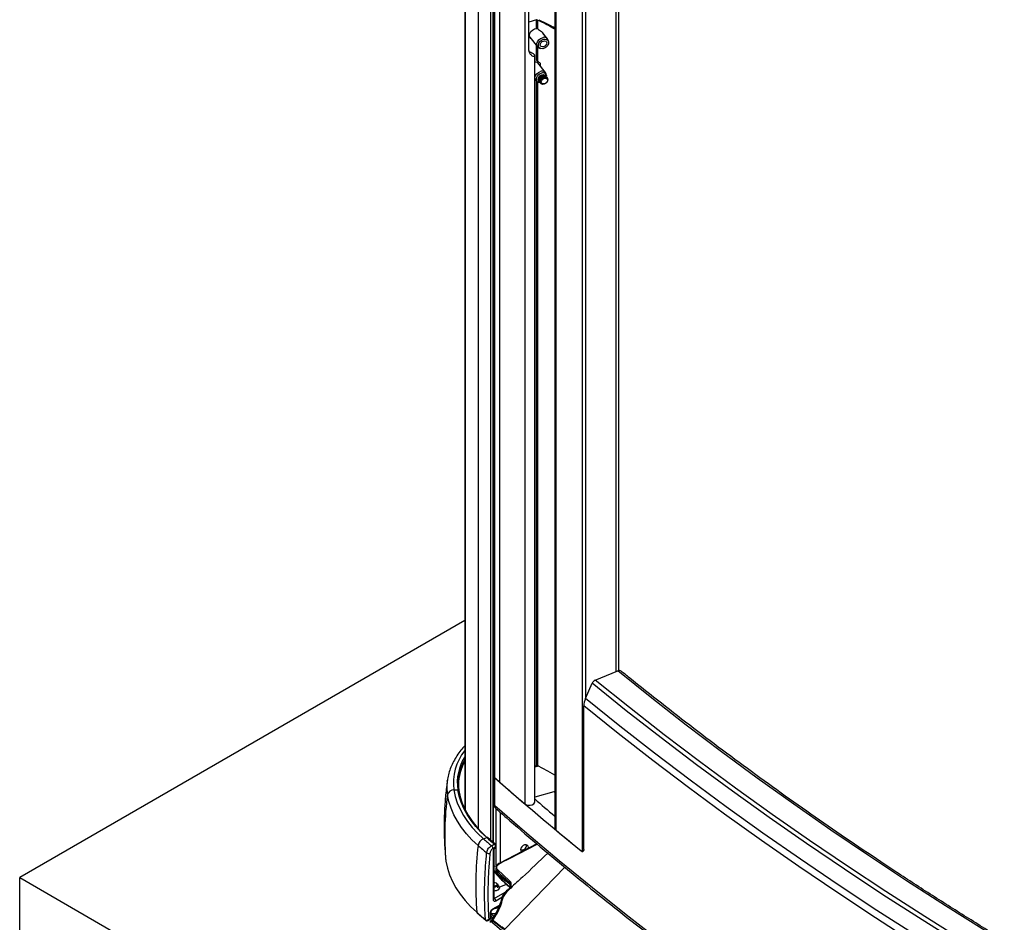
# Paper-space layout 'Trio plus' of a CAD drawing. Units: millimetres. Extents: x -27 to 277, y -7 to 201.
# Drawn here: x 199 to 207, y 44 to 51 of the extents above; entities that cross this region are included whole.
import ezdxf

# ---------------------------------------------------------------- set-up
doc = ezdxf.new("R2010")
doc.units = ezdxf.units.MM

psp = doc.layouts.new('Trio plus')

# ---------------------------------------------------------------- linework, layer by layer
at = {"color": 7, "linetype": 'Continuous', "lineweight": 25}
for p, q in [((203.27554, 60.62621), (203.27554, 45.42869)), ((203.3178, 60.58876), (203.3178, 45.3871)), ((203.51985, 60.41417), (203.51985, 45.21251)), ((203.75885, 60.2126), (203.75885, 45.01869)), ((203.7665, 60.20624), (203.7665, 45.00458)), ((203.98105, 44.82812), (203.98105, 60.02978)), ((204.27158, 46.27787), (204.27158, 59.44069)), ((203.03863, 52.39164), (203.03863, 45.17154)), ((203.26882, 44.90052), (203.26882, 52.2933)), ((203.14493, 52.26005), (203.14493, 45.01518)), ((203.55101, 51.24532), (203.55101, 51.56027)), ((203.61165, 51.47929), (203.55101, 51.46297)), ((203.61165, 51.41213), (203.61165, 51.47929)), ((203.62074, 51.47862), (203.62074, 51.4098)), ((203.70065, 51.3286), (203.66456, 51.37328)), ((203.55966, 51.34218), (203.62197, 51.26504)), ((203.70888, 51.30617), (203.7062, 51.31721)), ((203.59822, 45.22636), (203.59822, 51.19349)), ((203.63193, 51.25721), (203.64217, 51.25227)), ((203.62074, 51.15278), (203.6455, 51.13238)), ((203.68511, 51.05846), (203.6228, 51.13559)), ((203.62373, 51.13486), (203.62425, 51.1338)), ((203.6455, 51.1075), (203.6455, 51.13238)), ((203.68423, 51.03363), (203.68311, 51.03501)), ((203.69335, 51.03602), (203.69067, 51.04707)), ((203.59822, 51.00507), (203.60643, 50.9949)), ((203.6164, 50.98707), (203.62663, 50.98213)), ((203.62977, 50.99192), (203.63089, 50.99054)), ((203.63484, 50.98565), (203.63596, 50.98427)), ((203.63991, 50.97937), (203.64103, 50.97799)), ((203.64499, 50.97309), (203.6461, 50.97171)), ((203.6893, 51.02735), (203.68819, 51.02873)), ((203.69437, 51.02108), (203.69326, 51.02245)), ((203.69944, 51.0148), (203.69833, 51.01618)), ((203.03863, 46.67819), (199.47915, 44.62335)), ((204.08211, 46.20123), (204.26293, 46.27541)), ((204.00407, 46.05381), (204.05744, 46.17625)), ((203.99098, 44.84805), (203.99098, 45.99587)), ((203.59822, 45.5161), (203.61165, 45.51971)), ((203.63151, 45.51385), (203.59822, 45.50493)), ((202.89894, 45.39377), (202.89989, 45.40092)), ((203.27443, 45.42805), (203.27443, 45.20409)), ((203.27725, 45.42262), (203.27725, 45.19865)), ((203.28163, 45.4201), (203.28047, 45.41979)), ((203.28047, 45.19582), (203.28047, 45.41979)), ((202.9516, 45.32446), (202.98311, 45.32611)), ((203.75213, 45.30821), (203.59822, 45.26697)), ((203.03739, 45.17413), (203.03863, 45.17608)), ((203.28547, 45.17703), (203.29042, 45.17269)), ((203.28664, 45.17601), (203.28664, 44.88122)), ((203.18813, 44.93354), (203.21457, 44.94358)), ((203.28089, 44.88996), (203.22022, 44.94302)), ((203.25243, 44.87732), (203.27526, 44.8905)), ((203.61612, 44.89208), (203.31879, 44.73964)), ((203.28615, 44.86879), (203.26455, 44.85632)), ((203.26883, 44.44586), (203.26883, 44.8378)), ((203.27385, 44.45285), (203.27385, 44.84479)), ((203.28615, 44.86875), (203.28615, 44.86879)), ((203.28664, 44.86484), (203.28664, 44.73032)), ((203.28866, 44.87225), (203.28866, 44.87229)), ((203.53353, 44.88266), (203.53346, 44.88452)), ((202.88558, 44.77757), (202.88858, 44.75372)), ((203.27385, 44.71477), (203.29765, 44.72118)), ((203.28712, 44.72907), (203.28857, 44.72727)), ((203.28801, 44.69703), (203.28801, 44.67642)), ((203.29536, 44.67863), (203.29536, 44.66113)), ((203.39624, 44.59856), (203.30083, 44.68675)), ((203.83846, 44.70631), (203.35925, 44.21087)), ((199.47915, 43.22356), (199.47915, 44.62335)), ((199.47915, 44.62335), (213.78291, 36.36596)), ((203.29362, 44.57923), (203.28889, 44.58196)), ((203.39136, 44.58015), (203.38619, 44.58441)), ((203.38785, 44.58056), (203.38798, 44.58047)), ((203.39136, 44.58994), (203.39136, 44.58015)), ((203.30366, 44.5427), (203.30366, 44.56523)), ((203.31483, 44.54773), (203.3721, 44.56948)), ((203.4022, 44.54751), (203.37775, 44.56892)), ((203.38703, 44.52895), (203.38712, 44.52899)), ((203.27382, 44.45221), (203.27385, 44.45285)), ((203.13676, 44.34282), (203.20636, 44.28198)), ((203.24409, 44.2986), (203.24409, 44.34059)), ((203.24911, 44.30065), (203.24911, 44.34759)), ((203.2591, 44.36445), (203.31425, 44.39629)), ((203.20487, 44.28518), (203.20703, 44.28364)), ((203.22332, 44.2808), (203.24483, 44.29322)), ((203.2308, 44.29092), (203.24409, 44.2986)), ((203.25457, 44.28366), (203.24476, 44.278)), ((203.24476, 44.264), (203.24476, 44.278)), ((203.25754, 44.29045), (203.25671, 44.28949)), ((203.25714, 44.27909), (203.26242, 44.27604)), ((203.26171, 44.28223), (203.25754, 44.28464))]:
    psp.add_line(p, q, dxfattribs=at)
at = {"color": 8, "linetype": 'Continuous', "lineweight": 25}
for p, q in [((203.27798, 60.62363), (203.27798, 45.4236)), ((204.00496, 59.69582), (204.00496, 46.05586)), ((204.24994, 46.27008), (204.24994, 59.45779)), ((203.04291, 52.38634), (203.04291, 45.16287)), ((203.26386, 52.29196), (203.26386, 44.90486)), ((203.24362, 52.28652), (203.24362, 44.92256)), ((203.61165, 51.15656), (203.61165, 51.27781)), ((203.62074, 51.26656), (203.62074, 51.15278)), ((203.61165, 45.51971), (203.61165, 50.98992)), ((203.62074, 50.98498), (203.62074, 45.51904)), ((203.75885, 45.30235), (203.75213, 45.30821)), ((203.28712, 45.17559), (203.28712, 44.88013)), ((203.28857, 45.17117), (203.28857, 44.87364)), ((203.32274, 45.14456), (203.32274, 44.74167)), ((203.28712, 44.86577), (203.28712, 44.72907)), ((203.28857, 44.87075), (203.28857, 44.72727)), ((203.27526, 44.45657), (203.36268, 44.50703)), ((203.33628, 44.4638), (203.28738, 44.43557)), ((203.26265, 44.3723), (203.3171, 44.40374))]:
    psp.add_line(p, q, dxfattribs=at)
at = {"color": 7, "linetype": 'Continuous', "lineweight": 25, "flags": 128}
for points in [[(203.56836, 51.33141), (203.5677, 51.33193), (203.55956, 51.34239), (203.55674, 51.35603), (203.55956, 51.37119), (203.5677, 51.38603), (203.58015, 51.39876), (203.59542, 51.40782), (203.61165, 51.41213)], [(203.56111, 51.34038), (203.5604, 51.34094), (203.56018, 51.34112)], [(203.63193, 51.25721), (203.62229, 51.26465), (203.61642, 51.2764), (203.61596, 51.29061), (203.62097, 51.30557), (203.63085, 51.31948), (203.6444, 51.33065), (203.65999, 51.33774)], [(203.66737, 51.32461), (203.68232, 51.32652), (203.6954, 51.3232), (203.70487, 51.31511), (203.70942, 51.30334), (203.70846, 51.28947), (203.70211, 51.27539), (203.69122, 51.26299), (203.67728, 51.25395), (203.66215, 51.24949), (203.64789, 51.2502), (203.63642, 51.25601), (203.62929, 51.26611), (203.62746, 51.27915), (203.63118, 51.29337), (203.63995, 51.30684), (203.65258, 51.31774), (203.66737, 51.32461)], [(203.66782, 51.31074), (203.67768, 51.31189), (203.68615, 51.30938), (203.69194, 51.3036), (203.69418, 51.29541), (203.69251, 51.28608), (203.68719, 51.27701), (203.67904, 51.2696), (203.66929, 51.26496), (203.65943, 51.26381), (203.65095, 51.26632), (203.64516, 51.27211), (203.64293, 51.28029), (203.6446, 51.28963), (203.64991, 51.29869), (203.65807, 51.3061), (203.66782, 51.31074)], [(203.6164, 50.98707), (203.60675, 50.99451), (203.60088, 51.00626), (203.60042, 51.02047), (203.60544, 51.03543), (203.61531, 51.04934), (203.62886, 51.06051), (203.64445, 51.0676)], [(203.6402, 50.97901), (203.63236, 50.98006), (203.62089, 50.98587), (203.61375, 50.99597), (203.61193, 51.00901), (203.61565, 51.02322), (203.62441, 51.0367), (203.63705, 51.0476), (203.65183, 51.05447)], [(203.62977, 50.99192), (203.62773, 50.99503), (203.62537, 51.0051), (203.62773, 51.01645), (203.63447, 51.02735), (203.64455, 51.03613), (203.65644, 51.04146), (203.66833, 51.04253), (203.67841, 51.03918), (203.68311, 51.03501)], [(203.63307, 50.98826), (203.62885, 50.99365), (203.62648, 51.00372), (203.62885, 51.01507), (203.63558, 51.02597), (203.64567, 51.03475), (203.65756, 51.04008), (203.66945, 51.04115), (203.67953, 51.0378), (203.686, 51.03102)], [(203.63484, 50.98565), (203.63281, 50.98875), (203.63044, 50.99882), (203.63281, 51.01017), (203.63954, 51.02107), (203.64962, 51.02985), (203.66151, 51.03518), (203.67341, 51.03625), (203.68349, 51.0329), (203.68819, 51.02873)], [(203.63814, 50.98198), (203.63392, 50.98737), (203.63156, 50.99744), (203.63392, 51.00879), (203.64066, 51.01969), (203.65074, 51.02847), (203.66263, 51.03381), (203.67452, 51.03488), (203.6846, 51.03152), (203.69107, 51.02474)], [(203.63991, 50.97937), (203.63788, 50.98247), (203.63551, 50.99255), (203.63788, 51.0039), (203.64461, 51.01479), (203.65469, 51.02357), (203.66659, 51.02891), (203.67848, 51.02998), (203.68856, 51.02662), (203.69326, 51.02245)], [(203.64321, 50.9757), (203.63899, 50.98109), (203.63663, 50.99117), (203.63899, 51.00252), (203.64573, 51.01341), (203.65581, 51.02219), (203.6677, 51.02753), (203.67959, 51.0286), (203.68967, 51.02524), (203.69614, 51.01846)], [(203.64499, 50.97309), (203.64295, 50.97619), (203.64058, 50.98627), (203.64295, 50.99762), (203.64968, 51.00851), (203.65977, 51.0173), (203.67166, 51.02263), (203.68355, 51.0237), (203.69363, 51.02034), (203.69833, 51.01618)], [(203.67277, 50.96526), (203.66088, 50.96419), (203.6508, 50.96754), (203.64406, 50.97481), (203.6417, 50.98489), (203.64406, 50.99624), (203.6508, 51.00713), (203.66088, 51.01592), (203.67277, 51.02125), (203.68466, 51.02232), (203.69474, 51.01896), (203.70148, 51.01169), (203.70384, 51.00162), (203.70148, 50.99027), (203.69474, 50.97937), (203.68466, 50.97059), (203.67277, 50.96526)], [(203.67475, 50.96827), (203.66518, 50.96741), (203.65706, 50.97011), (203.65164, 50.97596), (203.64974, 50.98407), (203.65164, 50.99321), (203.65706, 51.00198), (203.66518, 51.00905), (203.67475, 51.01334), (203.68432, 51.0142), (203.69244, 51.0115), (203.69786, 51.00565), (203.69976, 50.99754), (203.69786, 50.9884), (203.69244, 50.97963), (203.68432, 50.97256), (203.67475, 50.96827)], [(206.63614, 44.10044), (206.32292, 44.30177), (206.0144, 44.5055), (205.71064, 44.71161), (205.41169, 44.92004), (205.11761, 45.13077), (204.82844, 45.34376), (204.54425, 45.55896), (204.26508, 45.77634), (203.99098, 45.99587)], [(203.62074, 45.51904), (203.70143, 45.47797), (203.75784, 45.44595)], [(203.27725, 45.42262), (203.27765, 45.42226), (203.27805, 45.42191), (203.27846, 45.42155), (203.27886, 45.4212), (203.27926, 45.42085), (203.27966, 45.42049), (203.28007, 45.42014), (203.28047, 45.41979)], [(203.14546, 44.88017), (203.09639, 44.92625), (203.05231, 44.97398), (203.0134, 45.02318), (202.9798, 45.07368), (202.95164, 45.12527), (202.92901, 45.17776), (202.91202, 45.23095), (202.90072, 45.28464)], [(202.9516, 45.32446), (202.96252, 45.27257), (202.97894, 45.22115), (203.00081, 45.17042), (203.02803, 45.12056), (203.06051, 45.07176), (203.09811, 45.02421), (203.14071, 44.97807), (203.18813, 44.93354)], [(203.21457, 44.94358), (203.16816, 44.98716), (203.12648, 45.0323), (203.08968, 45.07883), (203.0579, 45.12659), (203.03127, 45.17538), (203.00987, 45.22502), (202.9938, 45.27532), (202.98311, 45.32611)], [(202.99165, 45.31955), (203.00227, 45.26907), (203.01825, 45.21907), (203.03952, 45.16972), (203.06599, 45.12122), (203.09758, 45.07375), (203.13416, 45.02749), (203.1756, 44.98262), (203.22173, 44.9393)], [(203.51985, 45.21251), (203.53147, 45.20582), (203.5466, 45.20214), (203.56302, 45.20202), (203.57831, 45.20547), (203.59023, 45.21198), (203.59704, 45.2206), (203.59822, 45.22636)], [(203.28047, 45.19582), (203.28007, 45.19618), (203.27966, 45.19653), (203.27926, 45.19688), (203.27886, 45.19724), (203.27846, 45.19759), (203.27805, 45.19794), (203.27765, 45.1983), (203.27725, 45.19865)], [(204.60445, 44.11309), (204.32985, 44.32558), (204.0601, 44.54014), (203.79526, 44.75672), (203.53537, 44.9753), (203.28047, 45.19582)], [(203.75885, 45.01869), (203.75989, 45.01326), (203.7665, 45.00458)], [(203.54676, 44.85647), (203.54802, 44.86472), (203.54566, 44.8748), (203.53892, 44.88207), (203.52884, 44.88542), (203.51695, 44.88435), (203.50506, 44.87902), (203.49498, 44.87024), (203.48824, 44.85934), (203.48588, 44.84799), (203.48824, 44.83792), (203.49498, 44.83065), (203.49568, 44.83022)], [(202.88858, 44.75372), (202.89998, 44.69959), (202.91711, 44.64597), (202.93991, 44.59306), (202.9683, 44.54106), (203.00217, 44.49017), (203.04139, 44.44057), (203.08582, 44.39245), (203.13528, 44.346)], [(203.27385, 44.58642), (203.27994, 44.58541), (203.28889, 44.58196)], [(203.28889, 44.58196), (203.29487, 44.57679), (203.29698, 44.57069), (203.29487, 44.5646), (203.28889, 44.55943), (203.27994, 44.55597), (203.27385, 44.55497)], [(203.29362, 44.57923), (203.30105, 44.57281), (203.30366, 44.56523), (203.30105, 44.55766), (203.29362, 44.55124), (203.2825, 44.54695), (203.27385, 44.54561)], [(203.27385, 44.5161), (203.27577, 44.51623), (203.2919, 44.51935), (203.30498, 44.52563), (203.31326, 44.53421), (203.31561, 44.54393), (203.31172, 44.55349), (203.30366, 44.56065)], [(203.31483, 44.54773), (203.31541, 44.53989), (203.31201, 44.5323), (203.30495, 44.5256), (203.29482, 44.52038), (203.28249, 44.51707), (203.27385, 44.5161)], [(203.30366, 44.56065), (203.30804, 44.55739), (203.31483, 44.54773)], [(203.24476, 44.278), (203.50734, 44.05384)], [(203.2717, 44.31382), (203.26393, 44.32058), (203.2521, 44.33089), (203.24911, 44.33349)], [(203.26293, 44.30046), (203.2521, 44.30989), (203.24911, 44.3125)]]:
    psp.add_lwpolyline(points, dxfattribs=at)
at = {"color": 8, "linetype": 'Continuous', "lineweight": 25, "flags": 128}
for points in [[(207.19769, 44.20108), (206.88286, 44.39807), (206.57262, 44.59747), (206.26705, 44.79926), (205.96618, 45.0034), (205.67009, 45.20985), (205.37881, 45.41857), (205.0924, 45.62952), (204.81092, 45.84267), (204.53442, 46.05798), (204.26293, 46.27541)], [(207.01356, 44.08682), (206.69643, 44.28524), (206.38394, 44.4861), (206.07614, 44.68936), (205.77308, 44.89498), (205.47483, 45.10293), (205.18143, 45.31317), (204.89295, 45.52566), (204.60942, 45.74036), (204.3309, 45.95724), (204.05744, 46.17625)], [(207.03567, 44.11361), (206.71882, 44.31186), (206.40659, 44.51255), (206.09906, 44.71563), (205.79627, 44.92107), (205.49828, 45.12884), (205.20514, 45.3389), (204.9169, 45.5512), (204.63361, 45.76572), (204.35534, 45.98241), (204.08211, 46.20123)], [(206.64801, 44.15925), (206.33493, 44.36049), (206.02656, 44.56413), (205.72293, 44.77014), (205.42412, 44.97848), (205.13017, 45.18911), (204.84114, 45.402), (204.55708, 45.6171), (204.27804, 45.83439), (204.00407, 46.05381)], [(203.32082, 44.73759), (203.33593, 44.74533), (203.39636, 44.77631), (203.61841, 44.89016)], [(203.25714, 44.27909), (203.25683, 44.27934), (203.2564, 44.28007), (203.25626, 44.28108), (203.25641, 44.28225), (203.25685, 44.28348), (203.25754, 44.28464)]]:
    psp.add_lwpolyline(points, dxfattribs=at)
at = {"color": 7, "linetype": 'Continuous', "lineweight": 25}
for centre, radius, start, end in [((203.61524, 51.46603), 0.01374, 66.402656, 105.137259), ((202.88228, 49.92837), 1.71715, 59.304283, 64.529368), ((203.67423, 51.30751), 0.03341, 16.862594, 115.220503), ((203.60245, 51.10967), 0.03277, 27.545769, 97.414572), ((203.65869, 51.03737), 0.03341, 16.862594, 115.220503), ((203.66448, 51.02771), 0.0296, 349.07924, 115.290505), ((204.27503, 46.25245), 0.02596, 54.981136, 117.779824), ((204.10179, 46.15711), 0.04831, 114.036208, 156.656246), ((204.13778, 45.99317), 0.14682, 155.602941, 178.945118), ((203.38264, 45.35657), 0.3955, 150.436139, 178.242128), ((203.37177, 45.37455), 0.38408, 150.153314, 188.233337), ((203.61524, 45.50645), 0.01374, 66.402656, 105.137259), ((203.28114, 45.42799), 0.00664, 147.562253, 234.122745), ((203.28253, 45.42892), 0.00699, 181.825276, 229.419333), ((204.05574, 46.23206), 1.12183, 226.10847, 228.867666), ((219.37279, 63.76395), 24.40227, 228.741323, 230.864514), ((219.09265, 63.43926), 23.97345, 228.85146, 229.489662), ((205.14517, 44.96775), 2.26672, 171.963526, 185.418201), ((202.95113, 45.27264), 0.05182, 89.486644, 166.605683), ((202.98426, 45.31877), 0.00743, 6.060089, 98.914977), ((219.37303, 63.70059), 24.27363, 229.467878, 229.961803), ((219.71201, 64.17409), 24.9345, 230.245754, 230.884092), ((203.21387, 44.86921), 0.06929, 111.804655, 170.899924), ((219.07849, 63.04339), 24.09295, 228.734917, 228.938028), ((219.08828, 63.03446), 24.06772, 228.734907, 228.926853), ((205.87391, 44.561), 2.74706, 173.328096, 184.488828), ((219.06135, 63.01914), 24.13168, 228.734929, 228.950032), ((203.22985, 44.844), 0.0285, 235.400104, 290.833575), ((203.23824, 44.85513), 0.02635, 2.605478, 57.394522), ((203.49413, 44.88474), 0.03946, 258.035912, 356.979524), ((203.85185, 45.10986), 0.72111, 216.72228, 229.052619), ((203.28859, 44.73035), 0.00195, 180.848034, 221.168344), ((203.30462, 44.74144), 0.02141, 221.428735, 249.610552), ((203.30638, 44.67711), 0.01113, 119.92519, 172.147384), ((203.9619, 45.35808), 0.96437, 226.278101, 233.346442), ((203.39502, 44.57946), 0.00372, 169.280851, 226.233874), ((203.40352, 44.58875), 0.01221, 126.583717, 174.441909), ((203.26107, 44.43437), 0.02635, 2.605478, 57.394522), ((219.05757, 62.49227), 24.14139, 228.734933, 228.954298), ((203.13984, 44.34619), 0.00457, 182.349007, 227.671562), ((203.27456, 44.42054), 0.08511, 252.601793, 277.451532), ((203.27721, 44.44827), 0.07066, 274.044108, 298.459137)]:
    psp.add_arc(centre, radius, start, end, dxfattribs=at)
at = {"color": 8, "linetype": 'Continuous', "lineweight": 25}
for centre, radius, start, end in [((203.35932, 45.38079), 0.41159, 141.181348, 187.865493), ((203.36913, 45.38138), 0.38996, 147.943352, 188.149219), ((203.28788, 45.34552), 0.39192, 172.927906, 188.935847), ((203.28165, 45.20438), 0.00723, 182.339889, 232.474841), ((203.21694, 44.93872), 0.0054, 52.70285, 116.095041), ((203.27764, 44.88567), 0.00538, 52.874495, 116.246497), ((203.26548, 44.84549), 0.00839, 293.516688, 355.70527), ((203.28447, 44.87265), 0.0042, 293.550112, 355.343582), ((203.28438, 44.87266), 0.0043, 294.36449, 355.021746), ((203.31729, 44.73613), 0.00382, 22.474609, 66.958847), ((203.85254, 45.12262), 0.73266, 217.828587, 229.023518), ((203.30904, 44.67711), 0.02104, 181.878081, 229.456383), ((203.30021, 44.66092), 0.00485, 177.503459, 224.912407), ((203.39076, 44.5841), 0.00458, 176.14058, 230.449525), ((203.37447, 44.5645), 0.00551, 53.387494, 115.40209), ((219.13892, 62.5385), 23.90561, 228.73484, 228.82244), ((203.38787, 44.52434), 0.00471, 52.77361, 99.139204), ((203.26529, 44.45376), 0.00866, 294.10176, 349.697432), ((203.24054, 44.34843), 0.00861, 294.381595, 354.814299), ((203.25428, 44.37136), 0.00842, 304.185241, 6.374138), ((203.20942, 44.28536), 0.00456, 182.300725, 227.876102), ((203.21104, 44.28358), 0.00401, 179.122166, 236.149879)]:
    psp.add_arc(centre, radius, start, end, dxfattribs=at)
at = {"color": 7, "linetype": 'Continuous', "lineweight": 25}
psp.add_ellipse((203.34411, 44.50323), major_axis=(0.04117, 0.08116), ratio=0.5377237, start_param=5.6330682, end_param=6.1325825, dxfattribs=at)
at = {"color": 8, "linetype": 'Continuous', "lineweight": 25}
for major_axis, ratio, start_param, end_param in [((0.01708, -0.00534), 0.2647105, 5.5803395, 6.3657377), ((0.01317, -0.01213), 0.2648379, 6.2005868, 6.9860662)]:
    psp.add_ellipse((203.23197, 44.30559), major_axis=major_axis, ratio=ratio, start_param=start_param, end_param=end_param, dxfattribs=at)
at = {"color": 7, "linetype": 'Continuous', "lineweight": 25}
for points, knots in [([(203.63135, 51.48137), (203.66114, 51.4668), (203.70521, 51.44525), (203.74497, 51.42493), (203.75784, 51.41835)], [0, 0, 0, 0, 0.6761493, 1, 1, 1, 1]), ([(203.61165, 51.41213), (203.61253, 51.41216), (203.61432, 51.41222), (203.61724, 51.41153), (203.61941, 51.41061), (203.62047, 51.40996), (203.62074, 51.4098)], [0, 0, 0, 0, 0.2855588, 0.5873451, 0.8955053, 1, 1, 1, 1]), ([(203.62074, 51.4098), (203.63148, 51.40245), (203.64947, 51.39014), (203.66791, 51.37055), (203.67677, 51.35974), (203.6785, 51.35604), (203.67854, 51.35597)], [0, 0, 0, 0, 0.5085848, 0.8513522, 0.9970654, 1, 1, 1, 1]), ([(203.55018, 51.2312), (203.55345, 51.22929), (203.5612, 51.22477), (203.57442, 51.2178), (203.58637, 51.21017), (203.59442, 51.20282), (203.59846, 51.19588), (203.5983, 51.1902), (203.59426, 51.18698), (203.58657, 51.18716), (203.57453, 51.19338), (203.56101, 51.20857), (203.55228, 51.22788), (203.55136, 51.24054), (203.55101, 51.24532)], [0, 0, 0, 0, 0.0602836, 0.142705, 0.2129864, 0.2789981, 0.3446919, 0.4103992, 0.4761751, 0.544031, 0.6379708, 0.7727038, 0.9142157, 1, 1, 1, 1]), ([(203.61165, 51.15656), (203.61168, 51.15656), (203.61261, 51.15646), (203.61465, 51.156), (203.61776, 51.15471), (203.61978, 51.15348), (203.62069, 51.15282), (203.62074, 51.15278)], [0, 0, 0, 0, 0.0080022, 0.3233788, 0.6529888, 0.9795551, 1, 1, 1, 1]), ([(212.24564, 41.648), (212.13482, 41.69446), (211.9073, 41.78984), (211.5671, 41.93729), (211.2241, 42.08953), (210.88451, 42.24429), (210.54828, 42.40147), (210.2155, 42.56107), (209.8862, 42.72305), (209.56044, 42.88739), (209.23827, 43.05407), (208.91975, 43.22306), (208.60491, 43.39433), (208.29382, 43.56786), (207.98652, 43.74361), (207.68306, 43.92157), (207.38348, 44.10169), (207.08783, 44.28397), (206.79616, 44.46836), (206.50851, 44.65483), (206.22493, 44.84336), (205.94547, 45.03392), (205.67016, 45.22648), (205.39905, 45.42101), (205.13218, 45.61747), (204.86958, 45.81584), (204.61135, 46.01609), (204.41901, 46.16908), (204.31267, 46.25527), (204.28996, 46.27368)], [0, 0, 0, 0, 0.036217, 0.0743552, 0.1124933, 0.1506312, 0.1887689, 0.2269065, 0.2650439, 0.3031812, 0.3413183, 0.3794554, 0.4175923, 0.4557291, 0.4938658, 0.5320024, 0.5701389, 0.6082754, 0.6464118, 0.6845482, 0.7226845, 0.7608209, 0.7989572, 0.8370936, 0.8752301, 0.9133667, 0.9515033, 0.9896401, 1, 1, 1, 1]), ([(203.03863, 45.67673), (203.02836, 45.66526), (203.00542, 45.63964), (202.97569, 45.59786), (202.94863, 45.55211), (202.927, 45.5053), (202.91117, 45.45776), (202.90201, 45.42027), (202.89999, 45.39862), (202.89947, 45.39312)], [0, 0, 0, 0, 0.1333177, 0.2978332, 0.4614697, 0.6240052, 0.7853098, 0.9454019, 1, 1, 1, 1]), ([(202.90039, 45.40103), (202.89901, 45.39238), (202.89132, 45.34415), (202.88268, 45.25552), (202.87473, 45.13559), (202.8728, 45.01563), (202.87578, 44.89615), (202.88233, 44.81698), (202.88559, 44.77752)], [0, 0, 0, 0, 0.0421634, 0.2348037, 0.4270519, 0.6188179, 0.8100161, 1, 1, 1, 1]), ([(203.75784, 45.31013), (203.75724, 45.30984), (203.75536, 45.30895), (203.75344, 45.30851), (203.75213, 45.30821)], [0, 0, 0, 0, 0.3242133, 1, 1, 1, 1]), ([(203.27447, 45.20412), (203.27445, 45.20396), (203.27407, 45.19915), (203.27614, 45.19068), (203.28017, 45.18145), (203.28445, 45.17845), (203.2854, 45.17778)], [0, 0, 0, 0, 0.0148584, 0.4663868, 0.8809663, 1, 1, 1, 1]), ([(203.29061, 45.17288), (203.28792, 45.1757), (203.28226, 45.18163), (203.28051, 45.19059), (203.28047, 45.19555), (203.28047, 45.19582)], [0, 0, 0, 0, 0.461652, 0.9700603, 1, 1, 1, 1]), ([(203.29065, 45.17283), (203.28794, 45.17566), (203.28227, 45.18161), (203.28051, 45.19059), (203.28047, 45.19555), (203.28047, 45.19582)], [0, 0, 0, 0, 0.4630469, 0.9701379, 1, 1, 1, 1]), ([(203.29057, 45.17274), (203.31662, 45.14988), (203.42247, 45.05697), (203.61134, 44.89525), (203.85888, 44.68831), (204.111, 44.48322), (204.36747, 44.27994), (204.62831, 44.07854), (204.89346, 43.87903), (205.16289, 43.68145), (205.43655, 43.48582), (205.7144, 43.29218), (205.9964, 43.10056), (206.28251, 42.91098), (206.57267, 42.72348), (206.86684, 42.53809), (207.16499, 42.35483), (207.46705, 42.17373), (207.77299, 41.99482), (208.08276, 41.81813), (208.3963, 41.64368), (208.71358, 41.4715), (209.03454, 41.30162), (209.35913, 41.13407), (209.6873, 40.96886), (210.019, 40.80603), (210.35418, 40.6456), (210.69279, 40.4876), (211.03477, 40.33204), (211.38008, 40.17896), (211.72865, 40.02837), (212.08044, 39.88031), (212.43537, 39.73477), (212.79348, 39.59187), (213.07725, 39.48132), (213.24201, 39.41875), (213.28555, 39.40221)], [0, 0, 0, 0, 0.009988, 0.0405816, 0.0711754, 0.1017695, 0.1323638, 0.1629584, 0.1935531, 0.224148, 0.254743, 0.2853381, 0.3159333, 0.3465285, 0.3771237, 0.407719, 0.4383142, 0.4689094, 0.4995046, 0.5300997, 0.5606947, 0.5912896, 0.6218845, 0.6524792, 0.6830739, 0.7136684, 0.7442628, 0.774857, 0.8054512, 0.8360452, 0.8666391, 0.8972328, 0.9278264, 0.9584198, 0.9890131, 1, 1, 1, 1]), ([(203.28615, 44.86879), (203.28611, 44.86976), (203.28599, 44.87236), (203.28476, 44.87715), (203.28231, 44.88254), (203.279, 44.88738), (203.27651, 44.88946), (203.27526, 44.8905)], [0, 0, 0, 0, 0.1283163, 0.3434615, 0.5618747, 0.7813198, 1, 1, 1, 1]), ([(203.28855, 44.87232), (203.28859, 44.87263), (203.28884, 44.87481), (203.28769, 44.87926), (203.28514, 44.88512), (203.28263, 44.88864), (203.28094, 44.8899), (203.28088, 44.88995)], [0, 0, 0, 0, 0.0496112, 0.3493046, 0.6593336, 0.9863215, 1, 1, 1, 1]), ([(203.20487, 44.28518), (203.20425, 44.29413), (203.20118, 44.33889), (203.19668, 44.44788), (203.19726, 44.61617), (203.20819, 44.7523), (203.21367, 44.82054)], [0, 0, 0, 0, 0.0527077, 0.2635812, 0.6308209, 1, 1, 1, 1]), ([(203.21367, 44.82054), (203.21458, 44.82559), (203.21641, 44.83566), (203.22425, 44.85117), (203.23489, 44.86483), (203.24493, 44.87322), (203.25086, 44.87646), (203.25243, 44.87732)], [0, 0, 0, 0, 0.2278492, 0.4549508, 0.6837667, 0.9164064, 1, 1, 1, 1]), ([(203.23998, 44.81736), (203.2361, 44.7721), (203.22833, 44.68147), (203.22363, 44.54856), (203.22365, 44.41774), (203.22841, 44.33323), (203.2308, 44.29092)], [0, 0, 0, 0, 0.2485221, 0.4976277, 0.7485135, 1, 1, 1, 1]), ([(203.26455, 44.85632), (203.26356, 44.85571), (203.2598, 44.85338), (203.25344, 44.84751), (203.2467, 44.8381), (203.24173, 44.82754), (203.24056, 44.82076), (203.23998, 44.81736)], [0, 0, 0, 0, 0.0840141, 0.3176259, 0.5467442, 0.7733251, 1, 1, 1, 1]), ([(203.7031, 44.81941), (203.63558, 44.75402), (203.5527, 44.67375), (203.45308, 44.58287), (203.40642, 44.5406), (203.37145, 44.5068), (203.35016, 44.47859), (203.34086, 44.45597), (203.33446, 44.42895), (203.32271, 44.39182), (203.30391, 44.3506), (203.28253, 44.31235), (203.26737, 44.29042), (203.2617, 44.28223)], [0, 0, 0, 0, 0.4043607, 0.4963513, 0.588336, 0.6798253, 0.7048089, 0.7298216, 0.7775149, 0.825056, 0.8924376, 0.9598272, 1, 1, 1, 1]), ([(203.26883, 44.8378), (203.26891, 44.83925), (203.26911, 44.84314), (203.2712, 44.85023), (203.2754, 44.85813), (203.28067, 44.86466), (203.28446, 44.86748), (203.28615, 44.86875)], [0, 0, 0, 0, 0.132988, 0.3563984, 0.5842264, 0.8142675, 1, 1, 1, 1]), ([(203.27386, 44.84486), (203.27386, 44.84491), (203.27384, 44.84522), (203.27401, 44.84687), (203.27475, 44.84957), (203.27614, 44.85285), (203.27822, 44.85628), (203.28068, 44.85924), (203.28267, 44.86094), (203.28327, 44.86128), (203.28339, 44.86135)], [0, 0, 0, 0, 0.0286059, 0.1614949, 0.2977457, 0.4459032, 0.6104865, 0.7855496, 0.9580063, 1, 1, 1, 1]), ([(203.28334, 44.8614), (203.2834, 44.86142), (203.28463, 44.86192), (203.28635, 44.864), (203.28805, 44.86727), (203.28874, 44.87011), (203.28858, 44.87187), (203.28854, 44.87229)], [0, 0, 0, 0, 0.0156858, 0.3082303, 0.5907425, 0.9012409, 1, 1, 1, 1]), ([(203.99098, 44.84805), (203.99076, 44.84508), (203.99032, 44.83914), (203.9869, 44.83353), (203.98186, 44.83129), (203.97628, 44.83248), (203.9726, 44.83514), (203.97114, 44.83619)], [0, 0, 0, 0, 0.2146938, 0.4293877, 0.6440815, 0.8587753, 1, 1, 1, 1]), ([(203.31907, 44.73922), (203.31641, 44.73796), (203.30851, 44.7342), (203.29831, 44.72432), (203.29, 44.71169), (203.28879, 44.70272), (203.28825, 44.69874)], [0, 0, 0, 0, 0.151531, 0.4502968, 0.7557, 1, 1, 1, 1]), ([(203.30083, 44.68675), (203.29879, 44.68965), (203.29471, 44.69545), (203.29429, 44.7064), (203.29826, 44.71766), (203.30694, 44.72901), (203.31603, 44.73463), (203.32082, 44.73759)], [0, 0, 0, 0, 0.1882389, 0.3762413, 0.5703888, 0.7737456, 1, 1, 1, 1]), ([(203.28844, 44.67666), (203.28859, 44.67351), (203.28893, 44.66635), (203.29396, 44.66068), (203.29677, 44.6575)], [0, 0, 0, 0, 0.43957893, 1, 1, 1, 1]), ([(203.29536, 44.67863), (203.29697, 44.6769), (203.31036, 44.66247), (203.34084, 44.6318), (203.37297, 44.60518), (203.39136, 44.58994)], [0, 0, 0, 0, 0.0549819, 0.4590253, 1, 1, 1, 1]), ([(203.29677, 44.6575), (203.30477, 44.64999), (203.32795, 44.62823), (203.35866, 44.60268), (203.38202, 44.58498), (203.38784, 44.58057)], [0, 0, 0, 0, 0.2834418, 0.8213702, 1, 1, 1, 1]), ([(203.39136, 44.58994), (203.39491, 44.58629), (203.40201, 44.579), (203.40511, 44.56402), (203.40213, 44.54785), (203.39474, 44.53483), (203.38837, 44.52799), (203.38654, 44.52601)], [0, 0, 0, 0, 0.2188979, 0.4384112, 0.665026, 0.903507, 1, 1, 1, 1]), ([(203.38789, 44.58036), (203.38827, 44.58014), (203.38968, 44.57931), (203.39125, 44.57781), (203.39239, 44.57672)], [0, 0, 0, 0, 0.2689323, 1, 1, 1, 1]), ([(203.39072, 44.52809), (203.39282, 44.53022), (203.4001, 44.53765), (203.40856, 44.55188), (203.41195, 44.56968), (203.40839, 44.58628), (203.40029, 44.59446), (203.39624, 44.59856)], [0, 0, 0, 0, 0.0958927, 0.333153, 0.5594121, 0.779592, 1, 1, 1, 1]), ([(203.25754, 44.28464), (203.26449, 44.29478), (203.28072, 44.31845), (203.30264, 44.35884), (203.32403, 44.4071), (203.33369, 44.44569), (203.34287, 44.47491), (203.35377, 44.49273), (203.37071, 44.50908), (203.38338, 44.52111), (203.39072, 44.52809)], [0, 0, 0, 0, 0.1280712, 0.299071, 0.4749476, 0.6767529, 0.740773, 0.8042659, 0.8864703, 1, 1, 1, 1]), ([(203.38619, 44.53034), (203.38351, 44.52797), (203.37481, 44.52025), (203.36265, 44.50721), (203.34972, 44.49281), (203.34135, 44.47834), (203.33563, 44.46274), (203.3325, 44.45006), (203.33006, 44.44214), (203.32942, 44.44008)], [0, 0, 0, 0, 0.1034201, 0.336206, 0.4931506, 0.6306888, 0.7699085, 0.939848, 1, 1, 1, 1]), ([(203.32942, 44.44008), (203.32748, 44.43342), (203.32211, 44.41498), (203.31072, 44.38565), (203.29486, 44.3523), (203.27667, 44.32052), (203.26292, 44.3001), (203.25606, 44.2899)], [0, 0, 0, 0, 0.1290524, 0.3573814, 0.5646549, 0.7826058, 1, 1, 1, 1]), ([(203.28738, 44.43557), (203.2859, 44.43483), (203.28235, 44.43307), (203.27711, 44.4327), (203.27253, 44.43481), (203.26943, 44.43923), (203.26903, 44.44365), (203.26883, 44.44586)], [0, 0, 0, 0, 0.1550683, 0.3702209, 0.5813612, 0.7906482, 1, 1, 1, 1]), ([(203.27389, 44.45227), (203.27387, 44.45236), (203.27383, 44.45253), (203.27388, 44.45367), (203.27398, 44.45436), (203.27399, 44.45443)], [0, 0, 0, 0, 0.5088033, 0.9486024, 1, 1, 1, 1]), ([(203.24409, 44.34059), (203.24417, 44.34204), (203.24437, 44.34594), (203.24647, 44.35303), (203.25066, 44.36092), (203.25629, 44.36791), (203.26053, 44.37084), (203.26265, 44.3723)], [0, 0, 0, 0, 0.127382, 0.3413304, 0.5595007, 0.7797858, 1, 1, 1, 1]), ([(203.24912, 44.34765), (203.24912, 44.34771), (203.2491, 44.34801), (203.24927, 44.34967), (203.25001, 44.35236), (203.2514, 44.35564), (203.25348, 44.35907), (203.25596, 44.36205), (203.25811, 44.36386), (203.25879, 44.36424), (203.25901, 44.36436)], [0, 0, 0, 0, 0.0271906, 0.1548234, 0.285688, 0.4279821, 0.5860461, 0.7541618, 0.9197601, 1, 1, 1, 1]), ([(203.20597, 44.28234), (203.20632, 44.28202), (203.20719, 44.28123), (203.20825, 44.28068), (203.20887, 44.28035)], [0, 0, 0, 0, 0.4099715, 1, 1, 1, 1]), ([(203.20703, 44.28364), (203.20821, 44.28311), (203.21053, 44.28207), (203.21509, 44.28189), (203.22057, 44.28309), (203.22444, 44.28523), (203.22714, 44.28725), (203.22828, 44.28822), (203.2295, 44.28944), (203.2301, 44.29011), (203.23042, 44.29047), (203.23061, 44.29069), (203.23072, 44.29082), (203.23078, 44.29089), (203.2308, 44.29092)], [0, 0, 0, 0, 0.1645294, 0.3221209, 0.5254972, 0.7776056, 0.7806, 0.8836187, 0.9368787, 0.9655589, 0.9811751, 0.9897054, 0.9961078, 1, 1, 1, 1]), ([(203.20888, 44.28037), (203.20912, 44.28018), (203.21064, 44.27899), (203.21424, 44.27836), (203.21886, 44.2788), (203.22199, 44.2798), (203.22333, 44.28084), (203.22341, 44.28091)], [0, 0, 0, 0, 0.059235, 0.3784819, 0.6714494, 0.9798548, 1, 1, 1, 1]), ([(203.24464, 44.29324), (203.24491, 44.29336), (203.24614, 44.29387), (203.24779, 44.29581), (203.24904, 44.29838), (203.24903, 44.30014), (203.24903, 44.30076)], [0, 0, 0, 0, 0.0970158, 0.4298297, 0.7982575, 1, 1, 1, 1]), ([(203.25703, 44.28985), (203.25662, 44.28933), (203.25557, 44.28797), (203.25469, 44.28576), (203.25443, 44.28337), (203.25488, 44.2815), (203.25581, 44.27997), (203.25678, 44.2794), (203.2572, 44.27915)], [0, 0, 0, 0, 0.1674355, 0.4384007, 0.5972134, 0.7408227, 0.8877287, 1, 1, 1, 1]), ([(203.2637, 44.27673), (203.26326, 44.27659), (203.26242, 44.27633), (203.26139, 44.27656), (203.2607, 44.27712), (203.26032, 44.27789), (203.2602, 44.27881), (203.26036, 44.27988), (203.26084, 44.2811), (203.26141, 44.28184), (203.2617, 44.28222)], [0, 0, 0, 0, 0.1519019, 0.2902418, 0.4150545, 0.5264046, 0.6247772, 0.7434688, 0.8684786, 1, 1, 1, 1]), ([(203.35926, 44.21089), (203.35926, 44.21089), (203.34952, 44.21747), (203.33046, 44.23082), (203.29791, 44.25459), (203.27528, 44.27185), (203.2617, 44.28222)], [0, 0, 0, 0, 0.0000065, 0.2855131, 0.5708203, 1, 1, 1, 1]), ([(203.2637, 44.27673), (203.2772, 44.26627), (203.29967, 44.24886), (203.33187, 44.22482), (203.35094, 44.21142), (203.36047, 44.20472)], [0, 0, 0, 0, 0.42926919, 0.71457519, 1, 1, 1, 1])]:
    psp.add_open_spline(points, degree=3, knots=knots, dxfattribs=at)
at = {"color": 8, "linetype": 'Continuous', "lineweight": 25}
for points, knots in [([(203.27725, 45.19865), (203.27762, 45.19415), (203.27837, 45.18519), (203.28312, 45.17975), (203.28548, 45.17704)], [0, 0, 0, 0, 0.5019756, 1, 1, 1, 1]), ([(203.28325, 44.86155), (203.28383, 44.86192), (203.28524, 44.86282), (203.28609, 44.86556), (203.28614, 44.86789), (203.28615, 44.86875)], [0, 0, 0, 0, 0.30862287, 0.74476767, 1, 1, 1, 1]), ([(203.28853, 44.69853), (203.28844, 44.69534), (203.28822, 44.68798), (203.29278, 44.68201), (203.29536, 44.67863)], [0, 0, 0, 0, 0.4345354, 1, 1, 1, 1]), ([(203.27385, 44.45531), (203.27398, 44.45537), (203.27443, 44.45557), (203.27492, 44.45615), (203.27526, 44.45657)], [0, 0, 0, 0, 0.2915537, 1, 1, 1, 1]), ([(203.22335, 44.28097), (203.2236, 44.28107), (203.2256, 44.28187), (203.22774, 44.28462), (203.22949, 44.28766), (203.23015, 44.28914), (203.23046, 44.28995), (203.23062, 44.29039), (203.23071, 44.29064), (203.23076, 44.2908), (203.23079, 44.29089), (203.2308, 44.29092)], [0, 0, 0, 0, 0.0697147, 0.5735484, 0.7743518, 0.877701, 0.933286, 0.9635389, 0.9800618, 0.9923668, 1, 1, 1, 1]), ([(203.25671, 44.28949), (203.25667, 44.28944), (203.25593, 44.2886), (203.25583, 44.28722), (203.25627, 44.28581), (203.25684, 44.2851), (203.25731, 44.28479), (203.25754, 44.28464)], [0, 0, 0, 0, 0.0323317, 0.5419867, 0.7471308, 0.8818957, 1, 1, 1, 1])]:
    psp.add_open_spline(points, degree=3, knots=knots, dxfattribs=at)

doc.saveas('drawing.dxf')
